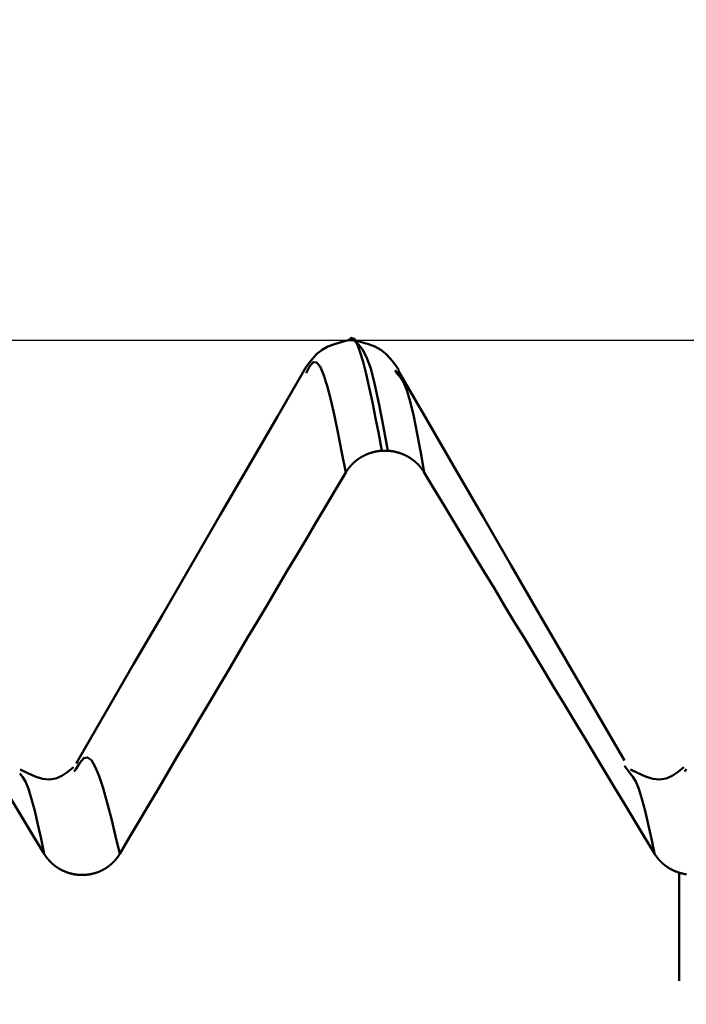
# Model space of a CAD drawing. Extents: x -50 to 77, y -69 to 65.
# Drawn here: x 35 to 36, y 1 to 2 of the extents above; entities that cross this region are included whole.
import ezdxf

# ---------------------------------------------------------------- set-up
doc = ezdxf.new("R2010")
doc.units = 0
doc.header["$PDMODE"] = 1
for name, color, linetype, lineweight in [('1', 4, 'Continuous', 50), ('2', 7, 'Continuous', 25), ('CUT', 1, 'Continuous', 25), ('SK2', 7, 'Continuous', 25)]:
    doc.layers.add(name, color=color, linetype=linetype, lineweight=lineweight)
doc.styles.add('STANDARD 3.5 mm', font='monos.ttf', dxfattribs={"height": 3.5})
doc.dimstyles.new('AM_DIN', dxfattribs={"dimtxt": 3.5, "dimasz": 2.5, "dimexe": 2, "dimexo": 1, "dimgap": 1, "dimtad": 1, "dimdec": 1, "dimzin": 0, "dimdsep": 46, "dimtxsty": 'STANDARD 3.5 mm', "dimcen": 0.09, "dimadec": 0, "dimazin": 2, "dimtm": 1e-09, "dimtfac": 0.707107, "dimtmove": 0, "dimatfit": 3, "dimfxl": 1, "dimtolj": 1, "dimtzin": 0, "dimlwd": -1, "dimlwe": -1, "dimarcsym": 0})

# ---------------------------------------------------------------- blocks, each defined once
blk = doc.blocks.new('*D34')
at = {"layer": '2', "color": 0}
for p, q in [((40.3841, 3.0665), (40.3841, 32)), ((42, 2.825), (42, 32)), ((37.8841, 30), (35.3841, 30)), ((40.3841, 30), (42, 30)), ((42, 30), (60.1685, 30)), ((44.5, 30), (47, 30))]:
    blk.add_line(p, q, dxfattribs=at)
for points in [[(37.8841, 29.5833), (37.8841, 30.4167), (40.3841, 30)], [(44.5, 30.4167), (44.5, 29.5833), (42, 30)]]:
    blk.add_solid(points, dxfattribs=at)
at = {"layer": 'DEFPOINTS', "color": 0}
for p in [(42, 25), (40.3841, 2.0665), (42, 1.825)]:
    blk.add_point(p, dxfattribs=at)
at = {"layer": '2', "color": 0, "insert": (53.5842, 35.7857), "char_height": 3.5, "attachment_point": 5, "style": 'STANDARD 3.5 mm'}
blk.add_mtext("\\A1;1.62\\P'C'", dxfattribs=at)
blk = doc.blocks.new('*D35')
at = {"layer": '2', "color": 0}
for p, q in [((35, 3.0665), (35, 47)), ((42, 2.825), (42, 47)), ((32.5, 45), (30, 45)), ((35, 45), (37.5, 45)), ((37.5, 45), (39.5, 45)), ((42, 45), (39.5, 45)), ((42, 45), (54.9536, 45)), ((44.5, 45), (47, 45))]:
    blk.add_line(p, q, dxfattribs=at)
for points in [[(32.5, 45.4167), (32.5, 44.5833), (35, 45)], [(44.5, 45.4167), (44.5, 44.5833), (42, 45)]]:
    blk.add_solid(points, dxfattribs=at)
at = {"layer": 'DEFPOINTS', "color": 0}
for p in [(42, 45), (35, 2.0665), (42, 1.825)]:
    blk.add_point(p, dxfattribs=at)
at = {"layer": '2', "color": 0, "insert": (49.7268, 47.8115), "char_height": 3.5, "attachment_point": 5, "style": 'STANDARD 3.5 mm'}
blk.add_mtext('\\A1;7.0', dxfattribs=at)
blk = doc.blocks.new('*D36')
at = {"layer": 'DEFPOINTS', "color": 0}
for p in [(-21, 60), (40.3841, 2.0665), (-21, 1.1)]:
    blk.add_point(p, dxfattribs=at)
at = {"layer": 'SK2', "color": 0}
for p, q in [((-21, 2.1), (-21, 62)), ((40.3841, 46.875), (40.3841, 62)), ((37.8841, 60), (-18.5, 60)), ((40.3841, 3.0665), (40.3841, 43.125))]:
    blk.add_line(p, q, dxfattribs=at)
for points in [[(-18.5, 60.4167), (-18.5, 59.5833), (-21, 60)], [(37.8841, 60.4167), (37.8841, 59.5833), (40.3841, 60)]]:
    blk.add_solid(points, dxfattribs=at)
at = {"layer": 'SK2', "color": 0, "insert": (9.692, 62.8115), "char_height": 3.5, "attachment_point": 5, "style": 'STANDARD 3.5 mm'}
blk.add_mtext('\\A1;61.4', dxfattribs=at)

msp = doc.modelspace()

# ---------------------------------------------------------------- linework, layer by layer
at = {"layer": '1'}
for p, q in [((35.7034, 2.0665), (35.6966, 2.0665)), ((35.7523, 2.0285), (35.7501, 2.0321)), ((35.735, 1.9398), (35.7418, 1.9398)), ((35.3841, 1.5747), (35.3821, 1.572)), ((36.0195, 1.5697), (36.0131, 1.5785)), ((36.0841, 1.5747), (36.0821, 1.572)), ((36.0758, 1.4559), (36.0758, 1.3317))]:
    msp.add_line(p, q, dxfattribs=at)
for points in [[(35.6963, 2.0659), (35.6997, 2.0694), (35.703, 2.0681), (35.7064, 2.0626), (35.7098, 2.0537), (35.7133, 2.0419), (35.7168, 2.0279), (35.7204, 2.0123), (35.724, 1.9954), (35.7277, 1.9774), (35.7313, 1.9588), (35.735, 1.9398)], [(35.6963, 2.0665), (35.6883, 2.0645), (35.6805, 2.0622), (35.6731, 2.0594), (35.6664, 2.0557), (35.6605, 2.0509), (35.6552, 2.0452), (35.6503, 2.039), (35.6457, 2.0325)], [(35.7543, 2.0325), (35.7496, 2.039), (35.7448, 2.0453), (35.7395, 2.0509), (35.7336, 2.0557), (35.7268, 2.0594), (35.7195, 2.0622), (35.7117, 2.0645), (35.7037, 2.0665)], [(35.7418, 1.9398), (35.7368, 1.9669), (35.7318, 1.9926), (35.7269, 2.0154), (35.7221, 2.034), (35.7174, 2.0472), (35.7128, 2.056), (35.7082, 2.0617), (35.7037, 2.0659)], [(35.6482, 2.0361), (35.6152, 1.9793), (35.5822, 1.9224), (35.5492, 1.8656), (35.5162, 1.8087), (35.4832, 1.7518), (35.4502, 1.695), (35.4172, 1.6381), (35.3842, 1.5813)], [(35.6935, 1.9149), (35.6891, 1.9374), (35.6848, 1.9592), (35.6805, 1.9798), (35.6762, 1.9984), (35.6721, 2.0144), (35.668, 2.0272), (35.664, 2.0363), (35.66, 2.0412), (35.656, 2.0414), (35.652, 2.0366), (35.6479, 2.0289)], [(35.7835, 1.9149), (35.7795, 1.9375), (35.7754, 1.9593), (35.7714, 1.9791), (35.7674, 1.9962), (35.7635, 2.0095), (35.7597, 2.0185), (35.756, 2.0243), (35.7523, 2.0285)], [(36.013, 1.5844), (35.9806, 1.6403), (35.9482, 1.6962), (35.9157, 1.7522), (35.8833, 1.8081), (35.8509, 1.864), (35.8185, 1.9199), (35.7861, 1.9759), (35.7537, 2.0318)], [(35.6935, 1.9149), (35.6936, 1.915), (35.6937, 1.9152), (35.6938, 1.9154), (35.6939, 1.9155), (35.694, 1.9157), (35.6941, 1.9158), (35.6942, 1.916), (35.6943, 1.9162), (35.6944, 1.9163), (35.6945, 1.9165), (35.6946, 1.9167), (35.6947, 1.9168), (35.6948, 1.917), (35.6949, 1.9171), (35.695, 1.9173), (35.6951, 1.9175), (35.6953, 1.9176), (35.6954, 1.9178), (35.6955, 1.9179), (35.6956, 1.9181), (35.6957, 1.9183), (35.6958, 1.9184), (35.6959, 1.9186), (35.696, 1.9187), (35.6962, 1.9189), (35.6963, 1.919), (35.6964, 1.9192), (35.6965, 1.9194), (35.6966, 1.9195), (35.6967, 1.9197), (35.6969, 1.9198), (35.697, 1.92), (35.6971, 1.9201), (35.6972, 1.9203), (35.6973, 1.9204), (35.6975, 1.9206), (35.6976, 1.9207), (35.6977, 1.9209), (35.6978, 1.921), (35.698, 1.9212), (35.6981, 1.9213), (35.6982, 1.9215), (35.6983, 1.9216), (35.6985, 1.9218), (35.6986, 1.9219), (35.6987, 1.9221), (35.6988, 1.9222), (35.699, 1.9224), (35.6991, 1.9225), (35.6992, 1.9227), (35.6994, 1.9228), (35.6995, 1.923), (35.6996, 1.9231), (35.6998, 1.9233), (35.6999, 1.9234), (35.7, 1.9235), (35.7002, 1.9237), (35.7003, 1.9238), (35.7004, 1.924), (35.7006, 1.9241), (35.7007, 1.9242), (35.7008, 1.9244), (35.701, 1.9245), (35.7011, 1.9247), (35.7013, 1.9248), (35.7014, 1.9249), (35.7015, 1.9251), (35.7017, 1.9252), (35.7018, 1.9253), (35.702, 1.9255), (35.7021, 1.9256), (35.7022, 1.9258), (35.7024, 1.9259), (35.7025, 1.926), (35.7027, 1.9262), (35.7028, 1.9263), (35.703, 1.9264), (35.7031, 1.9265), (35.7032, 1.9267), (35.7034, 1.9268), (35.7035, 1.9269), (35.7037, 1.9271), (35.7038, 1.9272), (35.704, 1.9273), (35.7041, 1.9274), (35.7043, 1.9276), (35.7044, 1.9277), (35.7046, 1.9278), (35.7047, 1.9279), (35.7049, 1.9281), (35.705, 1.9282), (35.7052, 1.9283), (35.7053, 1.9284), (35.7055, 1.9286), (35.7056, 1.9287), (35.7058, 1.9288), (35.706, 1.9289), (35.7061, 1.929), (35.7063, 1.9292), (35.7064, 1.9293), (35.7066, 1.9294), (35.7067, 1.9295), (35.7069, 1.9296), (35.7071, 1.9298), (35.7072, 1.9299), (35.7074, 1.93), (35.7075, 1.9301), (35.7077, 1.9302), (35.7079, 1.9303), (35.708, 1.9304), (35.7082, 1.9306), (35.7083, 1.9307), (35.7085, 1.9308), (35.7087, 1.9309), (35.7088, 1.931), (35.709, 1.9311), (35.7092, 1.9312), (35.7093, 1.9313), (35.7095, 1.9314), (35.7097, 1.9315), (35.7098, 1.9316), (35.71, 1.9317), (35.7102, 1.9319), (35.7103, 1.932), (35.7105, 1.9321), (35.7107, 1.9322), (35.7108, 1.9323), (35.711, 1.9324), (35.7112, 1.9325), (35.7113, 1.9326), (35.7115, 1.9327), (35.7117, 1.9328), (35.7119, 1.9329), (35.712, 1.933), (35.7122, 1.9331), (35.7124, 1.9332), (35.7125, 1.9333), (35.7127, 1.9334), (35.7129, 1.9335), (35.7131, 1.9335), (35.7132, 1.9336), (35.7134, 1.9337), (35.7136, 1.9338), (35.7138, 1.9339), (35.7139, 1.934), (35.7141, 1.9341), (35.7143, 1.9342), (35.7145, 1.9343), (35.7146, 1.9344), (35.7148, 1.9345), (35.715, 1.9345), (35.7152, 1.9346), (35.7154, 1.9347), (35.7155, 1.9348), (35.7157, 1.9349), (35.7159, 1.935), (35.7161, 1.9351), (35.7163, 1.9351), (35.7164, 1.9352), (35.7166, 1.9353), (35.7168, 1.9354), (35.717, 1.9355), (35.7172, 1.9355), (35.7173, 1.9356), (35.7175, 1.9357), (35.7177, 1.9358), (35.7179, 1.9359), (35.7181, 1.9359), (35.7182, 1.936), (35.7184, 1.9361), (35.7186, 1.9361), (35.7188, 1.9362), (35.719, 1.9363), (35.7192, 1.9364), (35.7194, 1.9364), (35.7195, 1.9365), (35.7197, 1.9366), (35.7199, 1.9366), (35.7201, 1.9367), (35.7203, 1.9368), (35.7205, 1.9368), (35.7207, 1.9369), (35.7208, 1.937), (35.721, 1.937), (35.7212, 1.9371), (35.7214, 1.9372), (35.7216, 1.9372), (35.7218, 1.9373), (35.722, 1.9374), (35.7222, 1.9374), (35.7223, 1.9375), (35.7225, 1.9375), (35.7227, 1.9376), (35.7229, 1.9376), (35.7231, 1.9377), (35.7233, 1.9378), (35.7235, 1.9378), (35.7237, 1.9379), (35.7239, 1.9379), (35.7241, 1.938), (35.7243, 1.938), (35.7244, 1.9381), (35.7246, 1.9381), (35.7248, 1.9382), (35.725, 1.9382), (35.7252, 1.9383), (35.7254, 1.9383), (35.7256, 1.9384), (35.7258, 1.9384), (35.726, 1.9385), (35.7262, 1.9385), (35.7264, 1.9386), (35.7266, 1.9386), (35.7268, 1.9387), (35.727, 1.9387), (35.7272, 1.9387), (35.7274, 1.9388), (35.7275, 1.9388), (35.7277, 1.9389), (35.7279, 1.9389), (35.7281, 1.9389), (35.7283, 1.939), (35.7285, 1.939), (35.7287, 1.9391), (35.7289, 1.9391), (35.7291, 1.9391), (35.7293, 1.9392), (35.7295, 1.9392), (35.7297, 1.9392), (35.7299, 1.9393), (35.7301, 1.9393), (35.7303, 1.9393), (35.7305, 1.9393), (35.7307, 1.9394), (35.7309, 1.9394), (35.7311, 1.9394), (35.7313, 1.9395), (35.7315, 1.9395), (35.7317, 1.9395), (35.7319, 1.9395), (35.7321, 1.9396), (35.7323, 1.9396), (35.7325, 1.9396), (35.7327, 1.9396), (35.7329, 1.9396), (35.7331, 1.9397), (35.7333, 1.9397), (35.7335, 1.9397), (35.7337, 1.9397), (35.7339, 1.9397), (35.7341, 1.9398), (35.7342, 1.9398), (35.7344, 1.9398), (35.7346, 1.9398), (35.7348, 1.9398), (35.735, 1.9398)], [(35.7418, 1.9398), (35.742, 1.9398), (35.7422, 1.9398), (35.7424, 1.9398), (35.7426, 1.9398), (35.7428, 1.9398), (35.743, 1.9397), (35.7432, 1.9397), (35.7434, 1.9397), (35.7436, 1.9397), (35.7438, 1.9397), (35.744, 1.9397), (35.7442, 1.9396), (35.7444, 1.9396), (35.7445, 1.9396), (35.7447, 1.9396), (35.7449, 1.9395), (35.7451, 1.9395), (35.7453, 1.9395), (35.7455, 1.9395), (35.7457, 1.9394), (35.7459, 1.9394), (35.7461, 1.9394), (35.7463, 1.9394), (35.7465, 1.9393), (35.7467, 1.9393), (35.7469, 1.9393), (35.7471, 1.9392), (35.7473, 1.9392), (35.7475, 1.9392), (35.7477, 1.9391), (35.7479, 1.9391), (35.7481, 1.9391), (35.7483, 1.939), (35.7485, 1.939), (35.7487, 1.9389), (35.7489, 1.9389), (35.7491, 1.9389), (35.7493, 1.9388), (35.7495, 1.9388), (35.7497, 1.9388), (35.7499, 1.9387), (35.7501, 1.9387), (35.7503, 1.9386), (35.7505, 1.9386), (35.7506, 1.9385), (35.7508, 1.9385), (35.751, 1.9384), (35.7512, 1.9384), (35.7514, 1.9383), (35.7516, 1.9383), (35.7518, 1.9383), (35.752, 1.9382), (35.7522, 1.9381), (35.7524, 1.9381), (35.7526, 1.938), (35.7528, 1.938), (35.753, 1.9379), (35.7532, 1.9379), (35.7533, 1.9378), (35.7535, 1.9378), (35.7537, 1.9377), (35.7539, 1.9377), (35.7541, 1.9376), (35.7543, 1.9375), (35.7545, 1.9375), (35.7547, 1.9374), (35.7549, 1.9374), (35.755, 1.9373), (35.7552, 1.9372), (35.7554, 1.9372), (35.7556, 1.9371), (35.7558, 1.9371), (35.756, 1.937), (35.7562, 1.9369), (35.7564, 1.9369), (35.7566, 1.9368), (35.7567, 1.9367), (35.7569, 1.9367), (35.7571, 1.9366), (35.7573, 1.9365), (35.7575, 1.9365), (35.7577, 1.9364), (35.7579, 1.9363), (35.758, 1.9362), (35.7582, 1.9362), (35.7584, 1.9361), (35.7586, 1.936), (35.7588, 1.9359), (35.759, 1.9359), (35.7592, 1.9358), (35.7593, 1.9357), (35.7595, 1.9356), (35.7597, 1.9356), (35.7599, 1.9355), (35.7601, 1.9354), (35.7602, 1.9353), (35.7604, 1.9352), (35.7606, 1.9351), (35.7608, 1.9351), (35.761, 1.935), (35.7612, 1.9349), (35.7613, 1.9348), (35.7615, 1.9347), (35.7617, 1.9346), (35.7619, 1.9346), (35.762, 1.9345), (35.7622, 1.9344), (35.7624, 1.9343), (35.7626, 1.9342), (35.7628, 1.9341), (35.7629, 1.934), (35.7631, 1.9339), (35.7633, 1.9338), (35.7635, 1.9338), (35.7636, 1.9337), (35.7638, 1.9336), (35.764, 1.9335), (35.7642, 1.9334), (35.7643, 1.9333), (35.7645, 1.9332), (35.7647, 1.9331), (35.7649, 1.933), (35.765, 1.9329), (35.7652, 1.9328), (35.7654, 1.9327), (35.7655, 1.9326), (35.7657, 1.9325), (35.7659, 1.9324), (35.7661, 1.9323), (35.7662, 1.9322), (35.7664, 1.9321), (35.7666, 1.932), (35.7667, 1.9319), (35.7669, 1.9318), (35.7671, 1.9317), (35.7672, 1.9316), (35.7674, 1.9315), (35.7676, 1.9314), (35.7677, 1.9312), (35.7679, 1.9311), (35.7681, 1.931), (35.7682, 1.9309), (35.7684, 1.9308), (35.7685, 1.9307), (35.7687, 1.9306), (35.7689, 1.9305), (35.769, 1.9304), (35.7692, 1.9302), (35.7694, 1.9301), (35.7695, 1.93), (35.7697, 1.9299), (35.7698, 1.9298), (35.77, 1.9297), (35.7701, 1.9296), (35.7703, 1.9294), (35.7705, 1.9293), (35.7706, 1.9292), (35.7708, 1.9291), (35.7709, 1.929), (35.7711, 1.9288), (35.7712, 1.9287), (35.7714, 1.9286), (35.7716, 1.9285), (35.7717, 1.9284), (35.7719, 1.9282), (35.772, 1.9281), (35.7722, 1.928), (35.7723, 1.9279), (35.7725, 1.9277), (35.7726, 1.9276), (35.7728, 1.9275), (35.7729, 1.9274), (35.7731, 1.9272), (35.7732, 1.9271), (35.7734, 1.927), (35.7735, 1.9268), (35.7737, 1.9267), (35.7738, 1.9266), (35.774, 1.9265), (35.7741, 1.9263), (35.7742, 1.9262), (35.7744, 1.9261), (35.7745, 1.9259), (35.7747, 1.9258), (35.7748, 1.9257), (35.775, 1.9255), (35.7751, 1.9254), (35.7753, 1.9252), (35.7754, 1.9251), (35.7755, 1.925), (35.7757, 1.9248), (35.7758, 1.9247), (35.776, 1.9246), (35.7761, 1.9244), (35.7762, 1.9243), (35.7764, 1.9241), (35.7765, 1.924), (35.7766, 1.9239), (35.7768, 1.9237), (35.7769, 1.9236), (35.777, 1.9234), (35.7772, 1.9233), (35.7773, 1.9231), (35.7774, 1.923), (35.7776, 1.9229), (35.7777, 1.9227), (35.7778, 1.9226), (35.778, 1.9224), (35.7781, 1.9223), (35.7782, 1.9221), (35.7784, 1.922), (35.7785, 1.9218), (35.7786, 1.9217), (35.7787, 1.9215), (35.7789, 1.9214), (35.779, 1.9212), (35.7791, 1.9211), (35.7792, 1.9209), (35.7794, 1.9208), (35.7795, 1.9206), (35.7796, 1.9205), (35.7797, 1.9203), (35.7799, 1.9202), (35.78, 1.92), (35.7801, 1.9199), (35.7802, 1.9197), (35.7803, 1.9196), (35.7805, 1.9194), (35.7806, 1.9193), (35.7807, 1.9191), (35.7808, 1.919), (35.7809, 1.9188), (35.781, 1.9186), (35.7812, 1.9185), (35.7813, 1.9183), (35.7814, 1.9182), (35.7815, 1.918), (35.7816, 1.9179), (35.7817, 1.9177), (35.7818, 1.9175), (35.7819, 1.9174), (35.7821, 1.9172), (35.7822, 1.917), (35.7823, 1.9169), (35.7824, 1.9167), (35.7825, 1.9166), (35.7826, 1.9164), (35.7827, 1.9162), (35.7828, 1.9161), (35.7829, 1.9159), (35.783, 1.9157), (35.7831, 1.9156), (35.7832, 1.9154), (35.7833, 1.9152), (35.7834, 1.9151), (35.7835, 1.9149)], [(35.0836, 1.9143), (35.0951, 1.8953), (35.1066, 1.8763), (35.1181, 1.8573), (35.1295, 1.8383), (35.141, 1.8193), (35.1525, 1.8003), (35.1639, 1.7813), (35.1754, 1.7623), (35.1869, 1.7433), (35.1984, 1.7243), (35.2099, 1.7053), (35.2213, 1.6863), (35.2328, 1.6673), (35.2443, 1.6483), (35.2558, 1.6293), (35.2673, 1.6103), (35.2788, 1.5913), (35.2902, 1.5724), (35.3017, 1.5534), (35.3132, 1.5344), (35.3247, 1.5154), (35.3362, 1.4964), (35.3477, 1.4774)], [(35.4343, 1.4775), (35.4455, 1.4965), (35.4568, 1.5156), (35.468, 1.5346), (35.4793, 1.5536), (35.4905, 1.5726), (35.5018, 1.5917), (35.513, 1.6107), (35.5243, 1.6297), (35.5355, 1.6487), (35.5468, 1.6677), (35.5581, 1.6868), (35.5694, 1.7058), (35.5806, 1.7248), (35.5919, 1.7438), (35.6032, 1.7628), (35.6145, 1.7818), (35.6257, 1.8008), (35.637, 1.8198), (35.6483, 1.8388), (35.6596, 1.8578), (35.6709, 1.8769), (35.6822, 1.8959), (35.6935, 1.9149)], [(35.7835, 1.9149), (35.795, 1.8959), (35.8065, 1.8769), (35.818, 1.8579), (35.8294, 1.8389), (35.8409, 1.8198), (35.8524, 1.8008), (35.8639, 1.7818), (35.8753, 1.7628), (35.8868, 1.7438), (35.8983, 1.7248), (35.9098, 1.7058), (35.9213, 1.6868), (35.9327, 1.6678), (35.9442, 1.6488), (35.9557, 1.6298), (35.9672, 1.6108), (35.9787, 1.5918), (35.9902, 1.5728), (36.0016, 1.5538), (36.0131, 1.5348), (36.0246, 1.5158), (36.0361, 1.4968), (36.0476, 1.4778)], [(35.4343, 1.4775), (35.4295, 1.4979), (35.4247, 1.5177), (35.4199, 1.5362), (35.4152, 1.5528), (35.4107, 1.5667), (35.4062, 1.5775), (35.4018, 1.5848), (35.3974, 1.5881), (35.393, 1.5872), (35.3885, 1.582), (35.3841, 1.5747)], [(35.3477, 1.4774), (35.344, 1.4946), (35.3404, 1.5112), (35.3368, 1.5267), (35.3332, 1.5404), (35.3297, 1.5519), (35.3262, 1.5605), (35.3229, 1.566), (35.3195, 1.5697)], [(35.3813, 1.5769), (35.3747, 1.5716), (35.3679, 1.5671), (35.3609, 1.5639), (35.3534, 1.5627), (35.3455, 1.5637), (35.3372, 1.5663), (35.3287, 1.5701), (35.3201, 1.5744)], [(36.0476, 1.4778), (36.044, 1.4949), (36.0403, 1.5114), (36.0367, 1.5269), (36.0332, 1.5405), (36.0297, 1.552), (36.0262, 1.5605), (36.0229, 1.566), (36.0195, 1.5697)], [(36.0813, 1.5769), (36.0747, 1.5716), (36.0679, 1.5671), (36.0609, 1.5639), (36.0534, 1.5627), (36.0455, 1.5637), (36.0372, 1.5663), (36.0287, 1.5701), (36.0201, 1.5744)], [(35.3477, 1.4774), (35.3478, 1.4772), (35.3479, 1.4771), (35.348, 1.4769), (35.3481, 1.4767), (35.3482, 1.4766), (35.3483, 1.4764), (35.3484, 1.4762), (35.3485, 1.4761), (35.3486, 1.4759), (35.3488, 1.4757), (35.3489, 1.4756), (35.349, 1.4754), (35.3491, 1.4752), (35.3492, 1.4751), (35.3493, 1.4749), (35.3494, 1.4747), (35.3495, 1.4746), (35.3497, 1.4744), (35.3498, 1.4743), (35.3499, 1.4741), (35.35, 1.4739), (35.3501, 1.4738), (35.3502, 1.4736), (35.3504, 1.4734), (35.3505, 1.4733), (35.3506, 1.4731), (35.3507, 1.473), (35.3509, 1.4728), (35.351, 1.4727), (35.3511, 1.4725), (35.3512, 1.4723), (35.3513, 1.4722), (35.3515, 1.472), (35.3516, 1.4719), (35.3517, 1.4717), (35.3519, 1.4716), (35.352, 1.4714), (35.3521, 1.4713), (35.3522, 1.4711), (35.3524, 1.471), (35.3525, 1.4708), (35.3526, 1.4706), (35.3528, 1.4705), (35.3529, 1.4703), (35.353, 1.4702), (35.3532, 1.47), (35.3533, 1.4699), (35.3534, 1.4698), (35.3536, 1.4696), (35.3537, 1.4695), (35.3538, 1.4693), (35.354, 1.4692), (35.3541, 1.469), (35.3543, 1.4689), (35.3544, 1.4687), (35.3545, 1.4686), (35.3547, 1.4684), (35.3548, 1.4683), (35.355, 1.4682), (35.3551, 1.468), (35.3552, 1.4679), (35.3554, 1.4677), (35.3555, 1.4676), (35.3557, 1.4675), (35.3558, 1.4673), (35.356, 1.4672), (35.3561, 1.467), (35.3563, 1.4669), (35.3564, 1.4668), (35.3565, 1.4666), (35.3567, 1.4665), (35.3568, 1.4664), (35.357, 1.4662), (35.3571, 1.4661), (35.3573, 1.466), (35.3574, 1.4658), (35.3576, 1.4657), (35.3578, 1.4656), (35.3579, 1.4654), (35.3581, 1.4653), (35.3582, 1.4652), (35.3584, 1.465), (35.3585, 1.4649), (35.3587, 1.4648), (35.3588, 1.4647), (35.359, 1.4645), (35.3591, 1.4644), (35.3593, 1.4643), (35.3595, 1.4642), (35.3596, 1.464), (35.3598, 1.4639), (35.3599, 1.4638), (35.3601, 1.4637), (35.3603, 1.4636), (35.3604, 1.4634), (35.3606, 1.4633), (35.3607, 1.4632), (35.3609, 1.4631), (35.3611, 1.463), (35.3612, 1.4628), (35.3614, 1.4627), (35.3616, 1.4626), (35.3617, 1.4625), (35.3619, 1.4624), (35.3621, 1.4623), (35.3622, 1.4621), (35.3624, 1.462), (35.3626, 1.4619), (35.3627, 1.4618), (35.3629, 1.4617), (35.3631, 1.4616), (35.3632, 1.4615), (35.3634, 1.4614), (35.3636, 1.4613), (35.3638, 1.4612), (35.3639, 1.461), (35.3641, 1.4609), (35.3643, 1.4608), (35.3644, 1.4607), (35.3646, 1.4606), (35.3648, 1.4605), (35.365, 1.4604), (35.3651, 1.4603), (35.3653, 1.4602), (35.3655, 1.4601), (35.3657, 1.46), (35.3658, 1.4599), (35.366, 1.4598), (35.3662, 1.4597), (35.3664, 1.4596), (35.3666, 1.4595), (35.3667, 1.4594), (35.3669, 1.4593), (35.3671, 1.4592), (35.3673, 1.4591), (35.3675, 1.459), (35.3676, 1.4589), (35.3678, 1.4589), (35.368, 1.4588), (35.3682, 1.4587), (35.3684, 1.4586), (35.3685, 1.4585), (35.3687, 1.4584), (35.3689, 1.4583), (35.3691, 1.4582), (35.3693, 1.4581), (35.3695, 1.4581), (35.3696, 1.458), (35.3698, 1.4579), (35.37, 1.4578), (35.3702, 1.4577), (35.3704, 1.4576), (35.3706, 1.4576), (35.3708, 1.4575), (35.3709, 1.4574), (35.3711, 1.4573), (35.3713, 1.4572), (35.3715, 1.4572), (35.3717, 1.4571), (35.3719, 1.457), (35.3721, 1.4569), (35.3723, 1.4569), (35.3725, 1.4568), (35.3726, 1.4567), (35.3728, 1.4566), (35.373, 1.4566), (35.3732, 1.4565), (35.3734, 1.4564), (35.3736, 1.4564), (35.3738, 1.4563), (35.374, 1.4562), (35.3742, 1.4562), (35.3744, 1.4561), (35.3745, 1.456), (35.3747, 1.456), (35.3749, 1.4559), (35.3751, 1.4558), (35.3753, 1.4558), (35.3755, 1.4557), (35.3757, 1.4556), (35.3759, 1.4556), (35.3761, 1.4555), (35.3763, 1.4555), (35.3765, 1.4554), (35.3767, 1.4554), (35.3769, 1.4553), (35.3771, 1.4552), (35.3773, 1.4552), (35.3775, 1.4551), (35.3777, 1.4551), (35.3779, 1.455), (35.3781, 1.455), (35.3783, 1.4549), (35.3785, 1.4549), (35.3787, 1.4548), (35.3789, 1.4548), (35.3791, 1.4547), (35.3793, 1.4547), (35.3795, 1.4546), (35.3797, 1.4546), (35.3799, 1.4545), (35.3801, 1.4545), (35.3803, 1.4545), (35.3805, 1.4544), (35.3807, 1.4544), (35.3809, 1.4543), (35.3811, 1.4543), (35.3813, 1.4543), (35.3815, 1.4542), (35.3817, 1.4542), (35.3819, 1.4541), (35.3821, 1.4541), (35.3823, 1.4541), (35.3825, 1.454), (35.3827, 1.454), (35.3829, 1.454), (35.3831, 1.4539), (35.3833, 1.4539), (35.3835, 1.4539), (35.3837, 1.4538), (35.3839, 1.4538), (35.3841, 1.4538), (35.3843, 1.4538), (35.3845, 1.4537), (35.3847, 1.4537), (35.3849, 1.4537), (35.3851, 1.4537), (35.3853, 1.4536), (35.3855, 1.4536), (35.3857, 1.4536), (35.3859, 1.4536), (35.3861, 1.4535), (35.3863, 1.4535), (35.3865, 1.4535), (35.3867, 1.4535), (35.3869, 1.4535), (35.3871, 1.4535), (35.3873, 1.4534), (35.3875, 1.4534), (35.3878, 1.4534), (35.388, 1.4534), (35.3882, 1.4534), (35.3884, 1.4534), (35.3886, 1.4534), (35.3888, 1.4534), (35.389, 1.4533), (35.3892, 1.4533), (35.3894, 1.4533), (35.3896, 1.4533), (35.3898, 1.4533), (35.39, 1.4533), (35.3902, 1.4533), (35.3904, 1.4533), (35.3906, 1.4533), (35.3908, 1.4533), (35.391, 1.4533), (35.3912, 1.4533), (35.3914, 1.4533), (35.3916, 1.4533), (35.3918, 1.4533), (35.392, 1.4533), (35.3922, 1.4533), (35.3924, 1.4533), (35.3926, 1.4533), (35.3929, 1.4533), (35.3931, 1.4533), (35.3933, 1.4533), (35.3935, 1.4534), (35.3937, 1.4534), (35.3939, 1.4534), (35.3941, 1.4534), (35.3943, 1.4534), (35.3945, 1.4534), (35.3947, 1.4534), (35.3949, 1.4534), (35.3951, 1.4535), (35.3953, 1.4535), (35.3955, 1.4535), (35.3957, 1.4535), (35.3959, 1.4535), (35.3961, 1.4535), (35.3963, 1.4536), (35.3965, 1.4536), (35.3967, 1.4536), (35.3969, 1.4536), (35.3971, 1.4537), (35.3973, 1.4537), (35.3975, 1.4537), (35.3978, 1.4537), (35.398, 1.4538), (35.3982, 1.4538), (35.3984, 1.4538), (35.3986, 1.4538), (35.3988, 1.4539), (35.399, 1.4539), (35.3992, 1.4539), (35.3994, 1.454), (35.3996, 1.454), (35.3998, 1.454), (35.4, 1.4541), (35.4002, 1.4541), (35.4004, 1.4541), (35.4006, 1.4542), (35.4008, 1.4542), (35.401, 1.4543), (35.4012, 1.4543), (35.4014, 1.4543), (35.4016, 1.4544), (35.4018, 1.4544), (35.402, 1.4545), (35.4022, 1.4545), (35.4024, 1.4546), (35.4026, 1.4546), (35.4028, 1.4546), (35.403, 1.4547), (35.4032, 1.4547), (35.4034, 1.4548), (35.4036, 1.4548), (35.4038, 1.4549), (35.404, 1.4549), (35.4042, 1.455), (35.4044, 1.455), (35.4046, 1.4551), (35.4048, 1.4551), (35.405, 1.4552), (35.4052, 1.4553), (35.4054, 1.4553), (35.4056, 1.4554), (35.4057, 1.4554), (35.4059, 1.4555), (35.4061, 1.4555), (35.4063, 1.4556), (35.4065, 1.4557), (35.4067, 1.4557), (35.4069, 1.4558), (35.4071, 1.4558), (35.4073, 1.4559), (35.4075, 1.456), (35.4077, 1.456), (35.4079, 1.4561), (35.4081, 1.4562), (35.4083, 1.4562), (35.4084, 1.4563), (35.4086, 1.4564), (35.4088, 1.4564), (35.409, 1.4565), (35.4092, 1.4566), (35.4094, 1.4567), (35.4096, 1.4567), (35.4098, 1.4568), (35.41, 1.4569), (35.4102, 1.457), (35.4104, 1.457), (35.4105, 1.4571), (35.4107, 1.4572), (35.4109, 1.4573), (35.4111, 1.4573), (35.4113, 1.4574), (35.4115, 1.4575), (35.4117, 1.4576), (35.4119, 1.4577), (35.412, 1.4578), (35.4122, 1.4578), (35.4124, 1.4579), (35.4126, 1.458), (35.4128, 1.4581), (35.413, 1.4582), (35.4131, 1.4583), (35.4133, 1.4584), (35.4135, 1.4584), (35.4137, 1.4585), (35.4139, 1.4586), (35.4141, 1.4587), (35.4142, 1.4588), (35.4144, 1.4589), (35.4146, 1.459), (35.4148, 1.4591), (35.415, 1.4592), (35.4151, 1.4593), (35.4153, 1.4594), (35.4155, 1.4595), (35.4157, 1.4596), (35.4159, 1.4597), (35.416, 1.4598), (35.4162, 1.4599), (35.4164, 1.46), (35.4166, 1.4601), (35.4167, 1.4602), (35.4169, 1.4603), (35.4171, 1.4604), (35.4173, 1.4605), (35.4174, 1.4606), (35.4176, 1.4607), (35.4178, 1.4608), (35.418, 1.4609), (35.4181, 1.461), (35.4183, 1.4611), (35.4185, 1.4612), (35.4186, 1.4613), (35.4188, 1.4614), (35.419, 1.4615), (35.4192, 1.4617), (35.4193, 1.4618), (35.4195, 1.4619), (35.4197, 1.462), (35.4198, 1.4621), (35.42, 1.4622), (35.4202, 1.4623), (35.4203, 1.4624), (35.4205, 1.4626), (35.4207, 1.4627), (35.4208, 1.4628), (35.421, 1.4629), (35.4211, 1.463), (35.4213, 1.4631), (35.4215, 1.4633), (35.4216, 1.4634), (35.4218, 1.4635), (35.422, 1.4636), (35.4221, 1.4638), (35.4223, 1.4639), (35.4224, 1.464), (35.4226, 1.4641), (35.4227, 1.4643), (35.4229, 1.4644), (35.4231, 1.4645), (35.4232, 1.4646), (35.4234, 1.4648), (35.4235, 1.4649), (35.4237, 1.465), (35.4238, 1.4651), (35.424, 1.4653), (35.4241, 1.4654), (35.4243, 1.4655), (35.4244, 1.4657), (35.4246, 1.4658), (35.4247, 1.4659), (35.4249, 1.4661), (35.425, 1.4662), (35.4252, 1.4663), (35.4253, 1.4665), (35.4255, 1.4666), (35.4256, 1.4667), (35.4258, 1.4669), (35.4259, 1.467), (35.4261, 1.4672), (35.4262, 1.4673), (35.4264, 1.4674), (35.4265, 1.4676), (35.4267, 1.4677), (35.4268, 1.4679), (35.4269, 1.468), (35.4271, 1.4682), (35.4272, 1.4683), (35.4274, 1.4684), (35.4275, 1.4686), (35.4276, 1.4687), (35.4278, 1.4689), (35.4279, 1.469), (35.4281, 1.4692), (35.4282, 1.4693), (35.4283, 1.4695), (35.4285, 1.4696), (35.4286, 1.4698), (35.4287, 1.4699), (35.4289, 1.4701), (35.429, 1.4702), (35.4291, 1.4704), (35.4293, 1.4705), (35.4294, 1.4707), (35.4295, 1.4708), (35.4297, 1.471), (35.4298, 1.4711), (35.4299, 1.4713), (35.43, 1.4714), (35.4302, 1.4716), (35.4303, 1.4717), (35.4304, 1.4719), (35.4305, 1.4721), (35.4307, 1.4722), (35.4308, 1.4724), (35.4309, 1.4725), (35.431, 1.4727), (35.4312, 1.4728), (35.4313, 1.473), (35.4314, 1.4732), (35.4315, 1.4733), (35.4316, 1.4735), (35.4318, 1.4736), (35.4319, 1.4738), (35.432, 1.474), (35.4321, 1.4741), (35.4322, 1.4743), (35.4323, 1.4744), (35.4324, 1.4746), (35.4325, 1.4747), (35.4326, 1.4748), (35.4327, 1.4749), (35.4328, 1.4751), (35.4329, 1.4753), (35.433, 1.4754), (35.4331, 1.4756), (35.4332, 1.4758), (35.4333, 1.4759), (35.4334, 1.4761), (35.4335, 1.4763), (35.4337, 1.4765), (35.4338, 1.4766), (35.4339, 1.4768), (35.434, 1.477), (35.4341, 1.4771), (35.4342, 1.4773), (35.4343, 1.4775)], [(36.0476, 1.4778), (36.0477, 1.4777), (36.0478, 1.4775), (36.0478, 1.4774), (36.0479, 1.4773), (36.048, 1.4772), (36.0481, 1.4771), (36.0481, 1.4769), (36.0482, 1.4768), (36.0483, 1.4767), (36.0484, 1.4766), (36.0484, 1.4765), (36.0485, 1.4763), (36.0486, 1.4762), (36.0487, 1.4761), (36.0487, 1.476), (36.0488, 1.4759), (36.0489, 1.4758), (36.049, 1.4756), (36.0491, 1.4755), (36.0491, 1.4754), (36.0492, 1.4753), (36.0493, 1.4752), (36.0494, 1.4751), (36.0495, 1.475), (36.0495, 1.4748), (36.0496, 1.4747), (36.0497, 1.4746), (36.0498, 1.4745), (36.0499, 1.4744), (36.05, 1.4743), (36.05, 1.4742), (36.0501, 1.474), (36.0502, 1.4739), (36.0503, 1.4738), (36.0504, 1.4737), (36.0505, 1.4736), (36.0506, 1.4735), (36.0506, 1.4734), (36.0507, 1.4733), (36.0508, 1.4731), (36.0509, 1.473), (36.051, 1.4729), (36.0511, 1.4728), (36.0512, 1.4727), (36.0512, 1.4726), (36.0513, 1.4725), (36.0514, 1.4724), (36.0515, 1.4723), (36.0516, 1.4721), (36.0517, 1.472), (36.0518, 1.4719), (36.0519, 1.4718), (36.052, 1.4717), (36.0521, 1.4716), (36.0521, 1.4715), (36.0522, 1.4714), (36.0523, 1.4713), (36.0524, 1.4712), (36.0525, 1.4711), (36.0526, 1.471), (36.0527, 1.4708), (36.0528, 1.4707), (36.0529, 1.4706), (36.053, 1.4705), (36.0531, 1.4704), (36.0532, 1.4703), (36.0533, 1.4702), (36.0534, 1.4701), (36.0535, 1.47), (36.0536, 1.4699), (36.0537, 1.4698), (36.0538, 1.4697), (36.0538, 1.4696), (36.0539, 1.4695), (36.054, 1.4694), (36.0541, 1.4693), (36.0542, 1.4692), (36.0543, 1.4691), (36.0544, 1.469), (36.0545, 1.4689), (36.0546, 1.4688), (36.0547, 1.4687), (36.0548, 1.4686), (36.0549, 1.4685), (36.055, 1.4684), (36.0551, 1.4683), (36.0552, 1.4682), (36.0553, 1.4681), (36.0554, 1.468), (36.0555, 1.4679), (36.0556, 1.4678), (36.0557, 1.4677), (36.0558, 1.4676), (36.056, 1.4675), (36.0561, 1.4674), (36.0562, 1.4673), (36.0563, 1.4672), (36.0564, 1.4671), (36.0565, 1.467), (36.0566, 1.4669), (36.0567, 1.4668), (36.0568, 1.4667), (36.0569, 1.4666), (36.057, 1.4665), (36.0571, 1.4664), (36.0572, 1.4663), (36.0573, 1.4662), (36.0574, 1.4661), (36.0575, 1.4661), (36.0576, 1.466), (36.0577, 1.4659), (36.0579, 1.4658), (36.058, 1.4657), (36.0581, 1.4656), (36.0582, 1.4655), (36.0583, 1.4654), (36.0584, 1.4653), (36.0585, 1.4652), (36.0586, 1.4651), (36.0587, 1.465), (36.0588, 1.465), (36.0589, 1.4649), (36.0591, 1.4648), (36.0592, 1.4647), (36.0593, 1.4646), (36.0594, 1.4645), (36.0595, 1.4644), (36.0596, 1.4643), (36.0597, 1.4643), (36.0598, 1.4642), (36.06, 1.4641), (36.0601, 1.464), (36.0602, 1.4639), (36.0603, 1.4638), (36.0604, 1.4637), (36.0605, 1.4637), (36.0606, 1.4636), (36.0608, 1.4635), (36.0609, 1.4634), (36.061, 1.4633), (36.0611, 1.4632), (36.0612, 1.4632), (36.0613, 1.4631), (36.0614, 1.463), (36.0616, 1.4629), (36.0617, 1.4628), (36.0618, 1.4627), (36.0619, 1.4627), (36.062, 1.4626), (36.0622, 1.4625), (36.0623, 1.4624), (36.0624, 1.4623), (36.0625, 1.4623), (36.0626, 1.4622), (36.0627, 1.4621), (36.0629, 1.462), (36.063, 1.4619), (36.0631, 1.4619), (36.0632, 1.4618), (36.0633, 1.4617), (36.0635, 1.4616), (36.0636, 1.4616), (36.0637, 1.4615), (36.0638, 1.4614), (36.064, 1.4613), (36.0641, 1.4613), (36.0642, 1.4612), (36.0643, 1.4611), (36.0644, 1.461), (36.0646, 1.461), (36.0647, 1.4609), (36.0648, 1.4608), (36.0649, 1.4607), (36.0651, 1.4607), (36.0652, 1.4606), (36.0653, 1.4605), (36.0654, 1.4605), (36.0656, 1.4604), (36.0657, 1.4603), (36.0658, 1.4602), (36.0659, 1.4602), (36.0661, 1.4601), (36.0662, 1.46), (36.0663, 1.46), (36.0664, 1.4599), (36.0666, 1.4598), (36.0667, 1.4598), (36.0668, 1.4597), (36.0669, 1.4596), (36.0671, 1.4596), (36.0672, 1.4595), (36.0673, 1.4594), (36.0675, 1.4594), (36.0676, 1.4593), (36.0677, 1.4592), (36.0678, 1.4592), (36.068, 1.4591), (36.0681, 1.459), (36.0682, 1.459), (36.0683, 1.4589), (36.0685, 1.4588), (36.0686, 1.4588), (36.0687, 1.4587), (36.0689, 1.4587), (36.069, 1.4586), (36.0691, 1.4585), (36.0693, 1.4585), (36.0694, 1.4584), (36.0695, 1.4583), (36.0696, 1.4583), (36.0698, 1.4582), (36.0699, 1.4582), (36.07, 1.4581), (36.0702, 1.4581), (36.0703, 1.458), (36.0704, 1.4579), (36.0706, 1.4579), (36.0707, 1.4578), (36.0708, 1.4578), (36.071, 1.4577), (36.0711, 1.4577), (36.0712, 1.4576), (36.0714, 1.4575), (36.0715, 1.4575), (36.0716, 1.4574), (36.0718, 1.4574), (36.0719, 1.4573), (36.072, 1.4573), (36.0722, 1.4572), (36.0723, 1.4572), (36.0724, 1.4571), (36.0726, 1.4571), (36.0727, 1.457), (36.0728, 1.457), (36.073, 1.4569), (36.0731, 1.4569), (36.0731, 1.4569), (36.0731, 1.4568), (36.0732, 1.4568), (36.0732, 1.4568), (36.0734, 1.4568), (36.0735, 1.4567), (36.0736, 1.4567), (36.0738, 1.4566), (36.0739, 1.4566), (36.0741, 1.4565), (36.0742, 1.4565), (36.0743, 1.4564), (36.0745, 1.4564), (36.0746, 1.4563), (36.0747, 1.4563), (36.0749, 1.4562), (36.075, 1.4562), (36.0752, 1.4561), (36.0753, 1.4561), (36.0754, 1.4561), (36.0756, 1.456), (36.0757, 1.456), (36.0758, 1.4559)], [(36.0758, 1.4559), (36.0761, 1.4558), (36.0764, 1.4558), (36.0766, 1.4557), (36.0769, 1.4556), (36.0771, 1.4556), (36.0774, 1.4555), (36.0776, 1.4554), (36.0779, 1.4553), (36.0781, 1.4553), (36.0784, 1.4552), (36.0786, 1.4552), (36.0789, 1.4551), (36.0792, 1.455), (36.0794, 1.455), (36.0797, 1.4549), (36.0799, 1.4549), (36.0802, 1.4548), (36.0804, 1.4547), (36.0807, 1.4547), (36.081, 1.4546), (36.0812, 1.4546), (36.0815, 1.4545), (36.0817, 1.4545), (36.082, 1.4544), (36.0823, 1.4544), (36.0825, 1.4543), (36.0828, 1.4543), (36.0831, 1.4543), (36.0833, 1.4542), (36.0836, 1.4542), (36.0838, 1.4541), (36.0841, 1.4541)]]:
    msp.add_lwpolyline(points, dxfattribs=at)
at = {"layer": 'CUT'}
msp.add_lwpolyline([(35, 2.0665), (40.3841, 2.0665), (42, 1.825), (42, 0), (35, 0)], close=True, dxfattribs=at)

# ---------------------------------------------------------------- dimensions: what is measured, and where the dimension line sits
at = {"layer": '2'}
dim = msp.add_linear_dim(base=(42, 45), p1=(35, 2.0665), p2=(42, 1.825), dimstyle='AM_DIN', dxfattribs=at)
dim.commit()
dim.dimension.update_dxf_attribs({"geometry": '*D35', "text_midpoint": (49.7268, 45), "dimtype": 160})
dim = msp.add_linear_dim(base=(42, 30), p1=(40.3841, 2.0665), p2=(42, 1.825), text="<>\\P'C'", dimstyle='AM_DIN', override={"dimdec": 2}, dxfattribs=at)
dim.commit()
dim.dimension.update_dxf_attribs({"geometry": '*D34', "text_midpoint": (53.5842, 30), "dimtype": 160})
at = {"layer": 'SK2'}
dim = msp.add_linear_dim(base=(-21, 60), p1=(40.3841, 2.0665), p2=(-21, 1.1), dimstyle='AM_DIN', dxfattribs=at)
dim.commit()
dim.dimension.update_dxf_attribs({"geometry": '*D36', "text_midpoint": (9.692, 60), "dimtype": 160})

doc.saveas('drawing.dxf')
